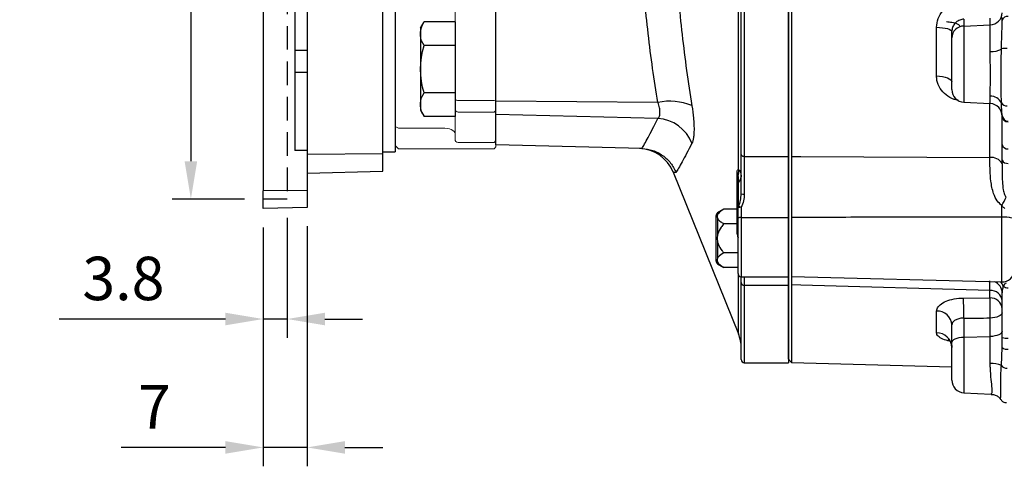
# Model space of a CAD drawing. Extents: x -21 to 840, y -12 to 588.
# Drawn here: x 215 to 372, y 133 to 203 of the extents above; entities that cross this region are included whole.
import ezdxf

# ---------------------------------------------------------------- set-up
doc = ezdxf.new("R2010")
doc.units = 0
doc.header["$LTSCALE"] = 15
doc.linetypes.add('HIDDEN', pattern=[0.375, 0.25, -0.125])
doc.layers.get('0').update_dxf_attribs({"color": 3, "linetype": 'CONTINUOUS'})
doc.layers.get('Defpoints').update_dxf_attribs({"linetype": 'CONTINUOUS'})
for name, color, linetype in [('DIM', 3, 'CONTINUOUS'), ('HAT', 1, 'CONTINUOUS'), ('HID', 6, 'HIDDEN'), ('MAIN', 7, 'CONTINUOUS')]:
    doc.layers.add(name, color=color, linetype=linetype)
doc.styles.get("Standard").update_dxf_attribs({"font": 'simplex.shx'})
doc.dimstyles.new('L', dxfattribs={"dimscale": 3, "dimtxt": 2.3, "dimasz": 2, "dimexe": 1, "dimexo": 1, "dimgap": 1, "dimtad": 1, "dimdec": 4, "dimdsep": 46, "dimtxsty": 'Standard', "dimcen": 0, "dimclrd": 256, "dimclre": 256, "dimclrt": 256, "dimadec": 0, "dimazin": 0, "dimtfac": 0.6, "dimtdec": 4, "dimtmove": 0, "dimatfit": 3, "dimfxl": 0, "dimtolj": 1, "dimarcsym": 0})

# ---------------------------------------------------------------- blocks, each defined once
blk = doc.blocks.new('A$C5F2815B7')
at = {"layer": 'MAIN'}
for p, q in [((-7.94, -42.82), (-7.94, 42.82)), ((-7, 40.71), (-7, -40.71)), ((0, 40.71), (0, -40.71)), ((-7.5, -40.44), (-7.5, 40.44)), ((-46.5, -31.95), (-46.5, -9.91)), ((-20.75, -32.16), (-46.5, -31.95)), ((-46.5, -34.04), (-46.5, -31.95)), ((-20.75, -34.68), (-46.5, -34.04)), ((-46.5, -38.87), (-46.5, -34.04)), ((-23.29, -39.48), (-46.5, -38.87)), ((-7.5, -46.68), (-7.5, -40.44)), ((-7, -40.71), (0, -40.71)), ((-7, -40.71), (-7, -46.71)), ((0, -40.71), (0, -50.42)), ((-18.32, -43.22), (-7.94, -68.92)), ((-18.31, -43.22), (-18.32, -43.22)), ((-8.15, -53.01), (-8.15, -43.22)), ((-8, -48.88), (-8, -43.7)), ((-7.9, -48.67), (-7.9, -44.8)), ((-10.25, -49.12), (-11.25, -49.7)), ((-11.25, -49.7), (-11.25, -49.98)), ((-8, -49.12), (-10.25, -49.12)), ((-8, -50.54), (-8, -48.88)), ((-7.5, -48.82), (-7.5, -50.42)), ((-11.5, -57.35), (-11.5, -50.13)), ((-11.25, -50.57), (-11.25, -53.14)), ((-8, -51.43), (-10.25, -51.43)), ((-8, -59.33), (-8, -50.54)), ((-7.5, -50.42), (0, -50.42)), ((-7.5, -50.42), (-7.5, -59.83)), ((0, -50.42), (0, -59.83)), ((-11.25, -54.34), (-11.25, -56.91)), ((-8, -56.05), (-10.25, -56.05)), ((-11.25, -57.5), (-11.25, -57.78)), ((-11.25, -57.78), (-10.25, -58.36)), ((-8, -58.36), (-10.25, -58.36)), ((-7.94, -68.92), (-7.94, -59.57)), ((-7.5, -59.83), (0, -59.83)), ((-7.5, -60.78), (-7.5, -59.83)), ((-7.5, -73), (-7.5, -60.78)), ((-7, -59.83), (-7, -61.19)), ((0, -59.83), (0, -61.19)), ((-7, -61.19), (0, -61.19)), ((-7, -61.19), (-7, -73.5)), ((0, -61.19), (0, -73.5)), ((-7, -73.5), (0, -73.5))]:
    blk.add_line(p, q, dxfattribs=at)
at = {"layer": 'MAIN', "flags": 128}
blk.add_lwpolyline([(-7.5, -40.44), (-7.49, -40.49), (-7.46, -40.54), (-7.42, -40.59), (-7.35, -40.63), (-7.28, -40.67), (-7.19, -40.69), (-7.1, -40.71), (-7, -40.71)], dxfattribs=at)
at = {"layer": 'MAIN'}
for centre, radius, start, end in [((-18.82, -40.86), 8.91, 67.0104, 102.4908), ((-21.18, -40.94), 6.28, 21.5769, 86.0257), ((-23.88, -45.46), 6, 21.9278, 88.2113), ((-8.88, -43.71), 0.876, 0.6795, 33.5167), ((-9.97, -43.29), 2.09, 344.5348, 13.0922), ((-8.67, -43.92), 1.17, 311.2187, 358.3025), ((-7.12, -44.39), 2.33, 260.7198, 273.0693), ((-11, -50.13), 0.5, 120, 180), ((-7.71, -48.89), 0.294, 131.2187, 178.3025), ((-7.62, -49.89), 1.08, 83.4668, 110.3737), ((-8.53, -50.93), 2.34, 64.0268, 74.4983), ((-7.62, -51), 0.598, 78.7277, 129.836), ((-9.25, -53.6), 1.25, 0.2576, 27.9014), ((-11, -57.35), 0.5, 180, 240), ((-7.5, -59.33), 0.5, 180, 270), ((-7.04, -60.73), 0.464, 185.6991, 274.7424), ((-13.5, -71.17), 6, 0, 22), ((-7, -73), 0.5, 180, 270)]:
    blk.add_arc(centre, radius, start, end, dxfattribs=at)
for points, knots in [([(-20.75, -32.16), (-21.34, -28.57), (-21.86, -24.92), (-22.71, -17.51), (-23.04, -13.75), (-23.25, -9.93)], [0, 0, 0, 0, 0.5, 0.5, 1, 1, 1, 1]), ([(-17.86, -9.74), (-17.65, -13.67), (-17.32, -17.54), (-16.47, -25.18), (-15.94, -28.95), (-15.34, -32.66)], [0, 0, 0, 0, 0.5, 0.5, 1, 1, 1, 1]), ([(-20.75, -34.68), (-20.64, -34.58), (-20.56, -34.46), (-20.44, -34.14), (-20.41, -33.94), (-20.41, -33.61), (-20.41, -33.49), (-20.44, -33.24), (-20.47, -33.11), (-20.55, -32.72), (-20.64, -32.45), (-20.75, -32.16)], [0, 0, 0, 0, 0.25, 0.25, 0.5, 0.5, 0.625, 0.625, 0.75, 0.75, 1, 1, 1, 1]), ([(-15.34, -32.66), (-15.23, -33.36), (-15.15, -34.02), (-15.06, -34.96), (-15.04, -35.26), (-15.01, -35.84), (-15, -36.11), (-15, -36.63), (-15.01, -36.87), (-15.04, -37.33), (-15.06, -37.54), (-15.15, -38.11), (-15.23, -38.41), (-15.34, -38.63)], [0, 0, 0, 0, 0.25, 0.25, 0.375, 0.375, 0.5, 0.5, 0.625, 0.625, 0.75, 0.75, 1, 1, 1, 1]), ([(-23.25, -39.48), (-23.04, -39.1), (-22.71, -38.5), (-21.86, -36.9), (-21.34, -35.89), (-20.75, -34.68)], [0, 0, 0, 0, 0.5, 0.5, 1, 1, 1, 1]), ([(-15.34, -38.63), (-15.94, -39.83), (-16.47, -40.81), (-17.32, -42.36), (-17.65, -42.93), (-17.86, -43.28)], [0, 0, 0, 0, 0.5, 0.5, 1, 1, 1, 1]), ([(-23.25, -39.48), (-22.66, -39.5), (-22.09, -39.6), (-21.26, -39.88), (-20.99, -39.99), (-20.48, -40.26), (-20.23, -40.4), (-19.75, -40.74), (-19.53, -40.93), (-19.1, -41.33), (-18.91, -41.54), (-18.55, -42), (-18.39, -42.24), (-18.17, -42.62), (-18.1, -42.75), (-17.97, -43.01), (-17.91, -43.15), (-17.86, -43.28)], [0, 0, 0, 0, 0.25, 0.25, 0.375, 0.375, 0.5, 0.5, 0.625, 0.625, 0.75, 0.75, 0.875, 0.875, 0.9375, 0.9375, 1, 1, 1, 1]), ([(-17.86, -43.28), (-17.99, -43.26), (-18.25, -43.23), (-18.29, -43.22), (-18.31, -43.22)], [0, 0, 0, 0, 0.518885, 1, 1, 1, 1]), ([(-8.15, -43.22), (-8.15, -43.08), (-8.12, -42.97), (-8.06, -42.87), (-8.04, -42.85), (-7.99, -42.82), (-7.97, -42.82), (-7.94, -42.82)], [0, 0, 0, 0, 0.5, 0.5, 0.75, 0.75, 1, 1, 1, 1]), ([(-7.96, -43.85), (-7.97, -43.8), (-7.97, -43.76), (-7.98, -43.7), (-7.99, -43.69), (-7.99, -43.67), (-8, -43.66), (-8, -43.67), (-8, -43.67), (-8, -43.68), (-8, -43.69), (-8, -43.7)], [0, 0, 0, 0, 0.5, 0.5, 0.75, 0.75, 0.875, 0.875, 0.9375, 0.9375, 1, 1, 1, 1]), ([(-7.94, -42.82), (-7.87, -42.85), (-7.81, -42.91), (-7.7, -43.05), (-7.65, -43.14), (-7.54, -43.44), (-7.5, -43.69), (-7.5, -43.95)], [0, 0, 0, 0, 0.25, 0.25, 0.5, 0.5, 1, 1, 1, 1]), ([(-7.9, -44.8), (-7.9, -44.63), (-7.9, -44.46), (-7.92, -44.22), (-7.92, -44.14), (-7.94, -43.99), (-7.95, -43.91), (-7.96, -43.85)], [0, 0, 0, 0, 0.5, 0.5, 0.75, 0.75, 1, 1, 1, 1]), ([(-7.9, -48.67), (-7.77, -48.35), (-7.68, -48.03), (-7.54, -47.37), (-7.5, -47.03), (-7.5, -46.68)], [0, 0, 0, 0, 0.5, 0.5, 1, 1, 1, 1]), ([(-7, -46.71), (-7, -47.08), (-7.05, -47.45), (-7.22, -48.15), (-7.34, -48.49), (-7.5, -48.82)], [0, 0, 0, 0, 0.5, 0.5, 1, 1, 1, 1]), ([(-11.25, -49.98), (-11.29, -50.11), (-11.35, -50.31), (-11.28, -50.5), (-11.25, -50.57)], [0, 0, 0, 0, 0.640564, 1, 1, 1, 1]), ([(-10.25, -49.12), (-10.59, -49.33), (-11.01, -49.59), (-11.21, -49.91), (-11.25, -49.98)], [0, 0, 0, 0, 0.779828, 1, 1, 1, 1]), ([(-11.25, -50.57), (-11.24, -50.59), (-11.14, -50.78), (-10.83, -51.08), (-10.43, -51.33), (-10.25, -51.43)], [0, 0, 0, 0, 0.035469, 0.592206, 1, 1, 1, 1]), ([(-10.25, -51.43), (-10.4, -51.61), (-10.79, -52.08), (-11.12, -52.68), (-11.24, -53.1), (-11.25, -53.14)], [0, 0, 0, 0, 0.344571, 0.926226, 1, 1, 1, 1]), ([(-11.25, -53.14), (-11.29, -53.4), (-11.35, -53.8), (-11.28, -54.2), (-11.25, -54.34)], [0, 0, 0, 0, 0.640564, 1, 1, 1, 1]), ([(-11.25, -54.34), (-11.22, -54.43), (-11.08, -54.92), (-10.72, -55.5), (-10.35, -55.94), (-10.25, -56.05)], [0, 0, 0, 0, 0.14182, 0.776459, 1, 1, 1, 1]), ([(-8, -53.53), (-8, -53.53), (-8, -53.53), (-8, -53.54), (-8, -53.58), (-8, -53.6)], [0, 0, 0, 0, 0.025167, 0.522347, 1, 1, 1, 1]), ([(-10.25, -56.05), (-10.59, -56.25), (-11.01, -56.52), (-11.21, -56.84), (-11.25, -56.91)], [0, 0, 0, 0, 0.779828, 1, 1, 1, 1]), ([(-11.25, -56.91), (-11.29, -57.03), (-11.35, -57.23), (-11.28, -57.43), (-11.25, -57.5)], [0, 0, 0, 0, 0.6405643, 1, 1, 1, 1]), ([(-11.25, -57.5), (-11.24, -57.51), (-11.14, -57.7), (-10.83, -58.01), (-10.43, -58.25), (-10.25, -58.36)], [0, 0, 0, 0, 0.035469, 0.592206, 1, 1, 1, 1])]:
    blk.add_open_spline(points, degree=3, knots=knots, dxfattribs=at)
blk.add_open_spline([(-23.29, -39.48), (-23.28, -39.48), (-23.26, -39.48), (-23.25, -39.48)], degree=3, dxfattribs=at)
blk = doc.blocks.new('A$C3e0bd15c')
at = {"layer": 'MAIN'}
for p, q in [((-38, -72.93), (-38, 72.93)), ((-37.5, 40.71), (-37.5, -40.71)), ((-5.9, -19.79), (-5.9, -18.74)), ((-4, -19.11), (-4, -18.66)), ((-14.43, -27.94), (-14.43, -20.21)), ((-10.1, -18.92), (-10.1, -20)), ((-10.1, -20), (-5.9, -19.79)), ((-10.1, -20), (-10.1, -32.1)), ((-5.9, -24.04), (-5.9, -19.79)), ((-12, -21.89), (-12, -20.9)), ((-12, -30.11), (-12, -21.89)), ((-5.9, -32.32), (-5.9, -31.13)), ((-10.1, -32.1), (-5.9, -32.32)), ((-5.95, -40.9), (-5.95, -32.2)), ((-4, -34.26), (-4, -34.2)), ((-4.01, -41.34), (-4, -38.84)), ((-4.01, -41.87), (-4.01, -41.34)), ((-4.05, -50.35), (-4.06, -48.51)), ((-37.5, -50.42), (-37.5, -59.79)), ((-4.05, -60.66), (-4.05, -50.35)), ((-37.5, -59.79), (-4.05, -60.66)), ((-5.95, -62.01), (-5.94, -60.48)), ((-37.5, -61.15), (-37.5, -73.46)), ((-5.95, -63.21), (-5.95, -62.01)), ((-10.17, -63.23), (-5.95, -63.21)), ((-14.43, -68.75), (-14.43, -65.3)), ((-10.1, -66.41), (-10.1, -69.42)), ((-5.9, -69.33), (-5.9, -66.4)), ((-12, -70.27), (-12, -67.5)), ((-12, -76.27), (-12, -70.27)), ((-10.1, -69.42), (-5.9, -69.33)), ((-10.1, -69.42), (-10.1, -78.27)), ((-5.9, -73.63), (-5.9, -69.33)), ((-4, -71.09), (-4, -69.5)), ((-4.12, -73.95), (-4, -71.09)), ((-38, -72.93), (-37.5, -73.46)), ((-37.5, -73.46), (-12, -74.13)), ((-10.1, -78.27), (-5.74, -78.5)), ((-5.74, -78.5), (-5.73, -78.5))]:
    blk.add_line(p, q, dxfattribs=at)
at = {"layer": 'MAIN', "flags": 128}
for points in [[(-14.43, -20.21), (-13.96, -20.23), (-13.5, -20.27), (-13.08, -20.33), (-12.71, -20.42), (-12.41, -20.52), (-12.18, -20.64), (-12.05, -20.76), (-12, -20.9)], [(-14.43, -27.94), (-13.96, -27.96), (-13.5, -28.02), (-13.08, -28.11), (-12.71, -28.22), (-12.41, -28.37), (-12.18, -28.53), (-12.05, -28.7), (-12, -28.88)], [(-37.5, -40.71), (-36, -40.72), (-5.95, -40.9)], [(-5.95, -62.01), (-36, -61.19), (-37.5, -61.15)], [(-4, -65.55), (-4.04, -65.71), (-4.14, -65.87), (-4.32, -66.01), (-4.55, -66.13), (-4.84, -66.24), (-5.16, -66.32), (-5.52, -66.37), (-5.9, -66.4)], [(-4, -68.49), (-4.04, -68.64), (-4.14, -68.8), (-4.32, -68.94), (-4.55, -69.07), (-4.84, -69.17), (-5.16, -69.25), (-5.52, -69.31), (-5.9, -69.33)], [(-12, -70.27), (-11.96, -70.11), (-11.86, -69.95), (-11.68, -69.81), (-11.45, -69.68), (-11.16, -69.58), (-10.84, -69.5), (-10.48, -69.45), (-10.1, -69.42)]]:
    blk.add_lwpolyline(points, dxfattribs=at)
at = {"layer": 'MAIN'}
for centre, radius, start, end in [((-5.94, -17.85), 1.94, 271.3303, 358.4612), ((-3.14, -19.36), 0.895, 82.9041, 164.2081), ((-10.06, -21.94), 1.94, 91.3304, 178.4611), ((-5.69, -20.65), 3.4, 266.5591, 297.7072), ((-3.42, -26.19), 2.63, 84.9945, 105.2222), ((-10, -30.11), 2, 180, 267), ((-5.89, -33.12), 1.99, 26.774, 90.2313), ((-6, -34.32), 2, 0, 87), ((-3.27, -31.72), 0.984, 210.8129, 274.2973), ((-3.01, -34.14), 0.993, 183.4473, 268.8914), ((-3.01, -34.25), 0.991, 180.496, 268.9953), ((-3.14, -38.66), 0.881, 191.6853, 277.1428), ((-5.69, -42.8), 1.91, 29.0701, 97.7921), ((-3.18, -40.87), 0.96, 209.5667, 277.8718), ((-25.84, -36.55), 24.86, 331.2332, 334.6282), ((-3.9, -56.42), 6.07, 76.2134, 91.4402), ((-4, -58.66), 2, 268.5, 352.5261), ((-5.94, -62.43), 1.94, 0.791, 68.3872), ((-5.77, -62.01), 2.06, 19.1501, 40.7978), ((-5.84, -63.86), 1.85, 5.4417, 93.3698), ((-3.05, -60.38), 1.22, 230.721, 271.0777), ((-43.14, -65.5), 33.05, 358.4133, 3.939), ((-5.85, -65.07), 1.86, 4.8235, 92.9005), ((-14.35, -67.65), 2.36, 3.7064, 92.003), ((-14.41, -71.16), 2.41, 2.1379, 90.6274), ((-3.26, -67.2), 2.42, 252.2851, 275.5984), ((-3.25, -70.21), 1.16, 229.5193, 281.0451), ((-5.69, -77.56), 3.93, 66.4465, 92.9686), ((-3.17, -73.14), 1.25, 220.4648, 268.2407), ((-10, -76.27), 2, 180, 267)]:
    blk.add_arc(centre, radius, start, end, dxfattribs=at)
blk.add_ellipse((742.48, 19.3), major_axis=(1839.09, 40.8), ratio=0.041123, start_param=4.289883, end_param=4.29239, dxfattribs=at)
for points, knots in [([(-14.43, -20.21), (-14.38, -19.74), (-14.28, -18.79), (-13.5, -17.52), (-12.36, -16.57), (-11.17, -16.11), (-10.42, -16.04), (-10.17, -16.02)], [0, 0, 0, 0, 0.2192644, 0.4400734, 0.6632822, 0.8879278, 1, 1, 1, 1]), ([(-10.71, -19.97), (-10.83, -19.87), (-11.14, -19.64), (-11.91, -19.44), (-12.57, -19.38), (-12.87, -19.35)], [0, 0, 0, 0, 0.262121, 0.65848, 1, 1, 1, 1]), ([(-10.1, -18.92), (-10.22, -18.93), (-10.55, -18.96), (-11.08, -19.18), (-11.59, -19.63), (-11.93, -20.23), (-11.98, -20.67), (-12, -20.9)], [0, 0, 0, 0, 0.109795, 0.330845, 0.553454, 0.776741, 1, 1, 1, 1]), ([(-4.11, -23.66), (-4.09, -22.92), (-4.05, -21.36), (-4.01, -19.91), (-4, -19.21), (-4, -19.11)], [0, 0, 0, 0, 0.432452, 0.917873, 1, 1, 1, 1]), ([(-5.9, -31.13), (-5.9, -31.07), (-5.89, -30.58), (-5.88, -29.4), (-5.87, -27.37), (-5.89, -25.5), (-5.89, -24.42), (-5.9, -24.04)], [0, 0, 0, 0, 0.040756, 0.312224, 0.58346, 0.854238, 1, 1, 1, 1]), ([(-4.11, -32.23), (-4.13, -31.53), (-4.17, -30.14), (-4.17, -27.34), (-4.15, -25.1), (-4.12, -23.9), (-4.11, -23.66)], [0, 0, 0, 0, 0.3070824, 0.6140765, 0.9206293, 1, 1, 1, 1]), ([(-10.99, -31.8), (-11.21, -31.76), (-11.92, -31.64), (-12.96, -31), (-13.93, -29.96), (-14.38, -28.86), (-14.42, -28.17), (-14.43, -27.94)], [0, 0, 0, 0, 0.112502, 0.366921, 0.619258, 0.870393, 1, 1, 1, 1]), ([(-4.01, -34.13), (-4.02, -34.03), (-4.03, -33.78), (-4.08, -32.96), (-4.11, -32.31), (-4.11, -32.23)], [0, 0, 0, 0, 0.376701, 0.915941, 1, 1, 1, 1]), ([(-4, -38.84), (-4, -38.32), (-4, -37.18), (-4, -35.81), (-4, -34.78), (-4, -34.42), (-4, -34.26)], [0, 0, 0, 0, 0.2326203, 0.5037349, 0.7827138, 1, 1, 1, 1]), ([(-37.5, -40.71), (-37.5, -41.44), (-37.5, -42.9), (-37.5, -45.38), (-37.5, -47.93), (-37.5, -49.59), (-37.5, -50.42)], [0, 0, 0, 0, 0.249962, 0.499949, 0.749963, 1, 1, 1, 1]), ([(-4.06, -48.51), (-4.31, -48.29), (-4.9, -47.78), (-5.5, -46.4), (-5.91, -44.18), (-5.94, -42.23), (-5.95, -41.08), (-5.95, -40.9)], [0, 0, 0, 0, 0.119964, 0.274012, 0.517272, 0.925429, 1, 1, 1, 1]), ([(-4.01, -41.87), (-4.01, -42.01), (-4.01, -42.94), (-4.01, -44.33), (-3.87, -45.84), (-3.7, -46.71), (-3.47, -47.06), (-3.39, -47.2)], [0, 0, 0, 0, 0.085394, 0.540902, 0.784672, 0.917048, 1, 1, 1, 1]), ([(-3.55, -48.99), (-3.7, -48.88), (-3.88, -48.73), (-4.03, -48.55), (-4.06, -48.51)], [0, 0, 0, 0, 0.803342, 1, 1, 1, 1]), ([(-4.05, -50.35), (-10.47, -50.36), (-21.12, -50.38), (-32.26, -50.41), (-37, -50.42), (-37.5, -50.42)], [0, 0, 0, 0, 0.575288, 0.955149, 1, 1, 1, 1]), ([(-37.5, -59.79), (-37.5, -59.85), (-37.5, -60.11), (-37.5, -60.7), (-37.5, -61.15)], [0, 0, 0, 0, 0.220278, 1, 1, 1, 1]), ([(-3.37, -60.86), (-3.46, -60.91), (-3.68, -61.03), (-3.77, -61.22), (-3.82, -61.33)], [0, 0, 0, 0, 0.386678, 1, 1, 1, 1]), ([(-3.82, -61.33), (-3.89, -61.55), (-3.99, -61.88), (-4, -62.27), (-4, -62.41)], [0, 0, 0, 0, 0.664416, 1, 1, 1, 1]), ([(-4, -69.5), (-4, -68.49), (-4, -66.43), (-4, -64.08), (-4, -62.79), (-4, -62.41)], [0, 0, 0, 0, 0.4031427, 0.8220832, 1, 1, 1, 1]), ([(-14.43, -65.3), (-14.38, -65.06), (-14.28, -64.59), (-13.5, -63.96), (-12.36, -63.48), (-11.17, -63.26), (-10.42, -63.23), (-10.17, -63.23)], [0, 0, 0, 0, 0.219264, 0.440073, 0.663282, 0.887928, 1, 1, 1, 1]), ([(-5.9, -66.4), (-5.89, -66.13), (-5.89, -65.6), (-5.89, -64.74), (-5.91, -63.96), (-5.93, -63.47), (-5.94, -63.26), (-5.95, -63.21)], [0, 0, 0, 0, 0.2317752, 0.4635579, 0.6952618, 0.9270556, 1, 1, 1, 1]), ([(-10.1, -66.41), (-10.22, -66.41), (-10.55, -66.42), (-11.08, -66.54), (-11.59, -66.79), (-11.93, -67.13), (-11.98, -67.38), (-12, -67.5)], [0, 0, 0, 0, 0.1097954, 0.330845, 0.5534538, 0.7767408, 1, 1, 1, 1]), ([(-12.31, -70.07), (-12.52, -70.03), (-13.16, -69.9), (-13.92, -69.54), (-14.38, -69.12), (-14.42, -68.84), (-14.43, -68.75)], [0, 0, 0, 0, 0.159603, 0.494575, 0.82795, 1, 1, 1, 1]), ([(-12.56, -69.78), (-12.57, -69.77), (-12.6, -69.76), (-12.46, -69.85), (-12.21, -70.18), (-11.99, -70.66), (-12.02, -70.98), (-12.03, -71.07)], [0, 0, 0, 0, 0.032401, 0.262575, 0.524833, 0.875806, 1, 1, 1, 1]), ([(-5.74, -78.42), (-5.7, -78.42), (-5.6, -78.44), (-5.57, -77.65), (-5.73, -76.24), (-5.88, -74.78), (-5.89, -73.86), (-5.9, -73.63)], [0, 0, 0, 0, 0.161567, 0.415632, 0.663282, 0.91481, 1, 1, 1, 1]), ([(-4.21, -79.3), (-4.22, -79.31), (-4.26, -79.44), (-4.22, -78.7), (-4.24, -77.07), (-4.21, -75.22), (-4.13, -74.12), (-4.12, -73.95)], [0, 0, 0, 0, 0.032365, 0.333506, 0.63958, 0.94561, 1, 1, 1, 1]), ([(-5.74, -78.53), (-5.63, -78.53), (-5.29, -78.53), (-4.83, -78.75), (-4.44, -79.05), (-4.3, -79.25), (-4.25, -79.32)], [0, 0, 0, 0, 0.183656, 0.532527, 0.827046, 1, 1, 1, 1]), ([(-4.23, -79.3), (-4.21, -79.34), (-4.15, -79.47), (-3.86, -79.73), (-3.5, -79.87), (-3.34, -79.84), (-3.33, -79.83)], [0, 0, 0, 0, 0.167426, 0.578237, 0.979615, 1, 1, 1, 1])]:
    blk.add_open_spline(points, degree=3, knots=knots, dxfattribs=at)
blk = doc.blocks.new('HM08A')
at = {"layer": 'MAIN'}
for p, q in [((-5.5, 6.5), (-4.92, 7.51)), ((-5.5, -6.5), (-5.5, 6.5)), ((0, 7.51), (-4.92, 7.51)), ((0, -7.51), (0, 7.51)), ((0, 3.75), (-4.92, 3.75)), ((0, -3.75), (-4.92, -3.75)), ((-5.5, -6.5), (-4.92, -7.51)), ((0, -7.51), (-4.92, -7.51))]:
    blk.add_line(p, q, dxfattribs=at)
for centre, radius, start, end in [((-2.18, 5.63), 3.32, 154.3842, 214.3842), ((6.92, 0), 12.42, 162.412, 197.588), ((-2.18, -5.63), 3.32, 145.6158, 205.6158)]:
    blk.add_arc(centre, radius, start, end, dxfattribs=at)
blk = doc.blocks.new('A$C13E66A1A')
at = {"layer": 'MAIN', "lineweight": 15}
for p, q in [((8, 78.7), (8.3, 79)), ((8, 78.7), (8, 78.07)), ((8.3, 79), (23.5, 79)), ((23.5, 79), (24, 78.5)), ((24, 75.48), (24, 78.5)), ((8, 78.07), (8, 77.7)), ((8, 77.7), (8.3, 78)), ((8, 77.7), (8, 72.9)), ((8.3, 78), (14, 78)), ((14.5, 72.72), (14.5, 77.5)), ((23.5, 75.71), (16.5, 75.71)), ((24, 75.48), (23.5, 75.71)), ((24, 44.41), (24, 75.48)), ((8, 72.9), (8.3, 73.19)), ((8, 72.9), (8, 71.23)), ((14, 73.19), (8.3, 73.19)), ((14.5, 71.16), (14.5, 72.72)), ((8, 71.23), (8.3, 71.33)), ((8, 71.23), (8, 49.37)), ((8.3, 71.33), (14, 71.33)), ((14.5, 49.36), (14.5, 71.16))]:
    blk.add_line(p, q, dxfattribs=at)
at = {"layer": 'MAIN', "lineweight": 15, "flags": 128}
for points in [[(14.5, 76.61), (14.54, 76.44), (14.65, 76.27), (14.84, 76.11), (15.09, 75.97), (15.39, 75.86), (15.73, 75.78), (16.11, 75.73), (16.5, 75.71)], [(14, 71.33), (14.1, 71.32), (14.19, 71.31), (14.28, 71.3), (14.35, 71.28), (14.42, 71.25), (14.46, 71.23), (14.49, 71.19), (14.5, 71.16)]]:
    blk.add_lwpolyline(points, dxfattribs=at)
at = {"layer": 'MAIN', "lineweight": 15}
for centre, radius, start, end in [((14, 77.5), 0.5, 0.0001, 89.9998), ((14.01, 72.7), 0.487, 1.6399, 91.5508)]:
    blk.add_arc(centre, radius, start, end, dxfattribs=at)
at = {"layer": 'MAIN', "xscale": -1}
blk.add_blockref('HM08A', (14.5, 66.37), dxfattribs=at)
blk = doc.blocks.new('A$C78BA2DDD')
at = {"layer": 'HID'}
for p, q in [((3.8, 96.5), (3.8, 1.5)), ((3.8, 1.5), (0, 1.5))]:
    blk.add_line(p, q, dxfattribs=at)
at = {"layer": 'MAIN'}
for p, q in [((0, 95.21), (0, 2.79)), ((5, 88.8), (5, 9.2)), ((21, 89), (21, 9)), ((19, 8.76), (19, 38.44)), ((7, 36.76), (7, 25.16)), ((5, 25.17), (7, 25.16)), ((7, 25.16), (7, 21.62)), ((7, 21.62), (7, 9.2)), ((7, 12.84), (7, 5.16)), ((7, 9.2), (5, 9.2)), ((7, 9.2), (7, 2.87)), ((7, 8.66), (19, 8.76)), ((19, 9), (21, 9)), ((19, 6.75), (19, 8.76)), ((19, 5.95), (19, 6.75)), ((7, 5.63), (19, 5.95)), ((7, 2.87), (0, 2.79)), ((0, 0), (0, 2.79)), ((7, 2.89), (7, 0.18)), ((7, 0.18), (0, 0))]:
    blk.add_line(p, q, dxfattribs=at)
at = {"layer": 'MAIN', "flags": 128}
blk.add_lwpolyline([(7, 21.62), (6.03, 21.63), (5, 21.63)], dxfattribs=at)
blk = doc.blocks.new('*D65')
at = {"layer": 'Defpoints', "color": 0}
for p in [(254.13, 270), (242.63, 175), (254.13, 175)]:
    blk.add_point(p, dxfattribs=at)
at = {"layer": 'DIM', "lineweight": -2}
for p, q in [((251.13, 270), (239.63, 270)), ((242.63, 264), (242.63, 181)), ((251.13, 175), (239.63, 175))]:
    blk.add_line(p, q, dxfattribs=at)
at = {"layer": 'DIM'}
for points in [[(241.63, 264), (243.63, 264), (242.63, 270)], [(241.63, 181), (243.63, 181), (242.63, 175)]]:
    blk.add_solid(points, dxfattribs=at)
at = {"layer": 'DIM', "insert": (236.18, 222.5), "char_height": 6.9, "attachment_point": 5, "rotation": 90}
blk.add_mtext('\\A1;%%c95G7', dxfattribs=at)
blk = doc.blocks.new('*D66')
at = {"layer": 'Defpoints', "color": 0}
for p in [(254.13, 292.5), (226.39, 152.5), (252.13, 152.5)]:
    blk.add_point(p, dxfattribs=at)
at = {"layer": 'DIM', "lineweight": -2}
for p, q in [((251.13, 292.5), (223.39, 292.5)), ((226.39, 286.5), (226.39, 208.16))]:
    blk.add_line(p, q, dxfattribs=at)
at = {"layer": 'DIM'}
blk.add_solid([(225.39, 286.5), (227.39, 286.5), (226.39, 292.5)], dxfattribs=at)
at = {"layer": 'DIM', "insert": (219.94, 222.5), "char_height": 6.9, "attachment_point": 5, "rotation": 90}
blk.add_mtext('\\A1;%%C140', dxfattribs=at)
blk = doc.blocks.new('*D67')
at = {"layer": 'Defpoints', "color": 0}
for p in [(257.93, 175), (254.13, 173.5), (254.13, 155.94)]:
    blk.add_point(p, dxfattribs=at)
at = {"layer": 'DIM', "lineweight": -2}
for p, q in [((257.93, 172), (257.93, 152.94)), ((254.13, 170.5), (254.13, 152.94)), ((248.13, 155.94), (221.68, 155.94)), ((257.93, 155.94), (254.13, 155.94)), ((263.93, 155.94), (269.93, 155.94))]:
    blk.add_line(p, q, dxfattribs=at)
at = {"layer": 'DIM'}
for points in [[(248.13, 156.94), (248.13, 154.94), (254.13, 155.94)], [(263.93, 156.94), (263.93, 154.94), (257.93, 155.94)]]:
    blk.add_solid(points, dxfattribs=at)
at = {"layer": 'DIM', "insert": (231.9, 162.39), "char_height": 6.9, "attachment_point": 5}
blk.add_mtext('\\A1;3.8', dxfattribs=at)
blk = doc.blocks.new('*D68')
at = {"layer": 'Defpoints', "color": 0}
for p in [(254.13, 173.5), (261.13, 173.68), (254.13, 135.54)]:
    blk.add_point(p, dxfattribs=at)
at = {"layer": 'DIM', "lineweight": -2}
for p, q in [((261.13, 170.68), (261.13, 132.54)), ((254.13, 170.5), (254.13, 132.54)), ((248.13, 135.54), (231.53, 135.54)), ((261.13, 135.54), (254.13, 135.54)), ((267.13, 135.54), (273.13, 135.54))]:
    blk.add_line(p, q, dxfattribs=at)
at = {"layer": 'DIM'}
for points in [[(248.13, 136.54), (248.13, 134.54), (254.13, 135.54)], [(267.13, 136.54), (267.13, 134.54), (261.13, 135.54)]]:
    blk.add_solid(points, dxfattribs=at)
at = {"layer": 'DIM', "insert": (236.83, 141.99), "char_height": 6.9, "attachment_point": 5}
blk.add_mtext('\\A1;7', dxfattribs=at)

msp = doc.modelspace()

# ---------------------------------------------------------------- block references
msp.add_blockref('A$C5F2815B7', (337.63251, 222.5))
at = {"layer": 'DIM', "rotation": 180}
msp.add_blockref('A$C13E66A1A', (299.13251, 262), dxfattribs=at)
at = {"layer": 'HAT'}
msp.add_blockref('A$C78BA2DDD', (254.13251, 173.5), dxfattribs=at)
at = {"layer": 'MAIN'}
msp.add_blockref('A$C3e0bd15c', (375.63251, 222.5), dxfattribs=at)

# ---------------------------------------------------------------- dimensions: what is measured, and where the dimension line sits
at = {"layer": 'DIM'}
dim = msp.add_linear_dim(base=(226.38616, 152.5), p1=(254.13247, 292.5), p2=(252.13248, 152.5), angle=90, text='%%C<>', dimstyle='L', override={"dimse2": 1, "dimsd2": 1}, dxfattribs=at)
dim.commit()
dim.dimension.update_dxf_attribs({"geometry": '*D66', "text_midpoint": (219.93616, 222.5)})
dim = msp.add_linear_dim(base=(242.63374, 175), p1=(254.13247, 270), p2=(254.13247, 175), angle=90, text='%%c<>G7', dimstyle='L', dxfattribs=at)
dim.commit()
dim.dimension.update_dxf_attribs({"geometry": '*D65', "text_midpoint": (236.18374, 222.5)})
for base, p1, picture, middle in [((254.13251, 155.94098), (257.93251, 175), '*D67', (231.90394, 162.39098)), ((254.13251, 135.54225), (261.13251, 173.6833), '*D68', (236.83251, 141.99225))]:
    dim = msp.add_linear_dim(base=base, p1=p1, p2=(254.13251, 173.5), angle=180, dimstyle='L', dxfattribs=at)
    dim.commit()
    dim.dimension.update_dxf_attribs({"geometry": picture, "text_midpoint": middle})

doc.saveas('drawing.dxf')
